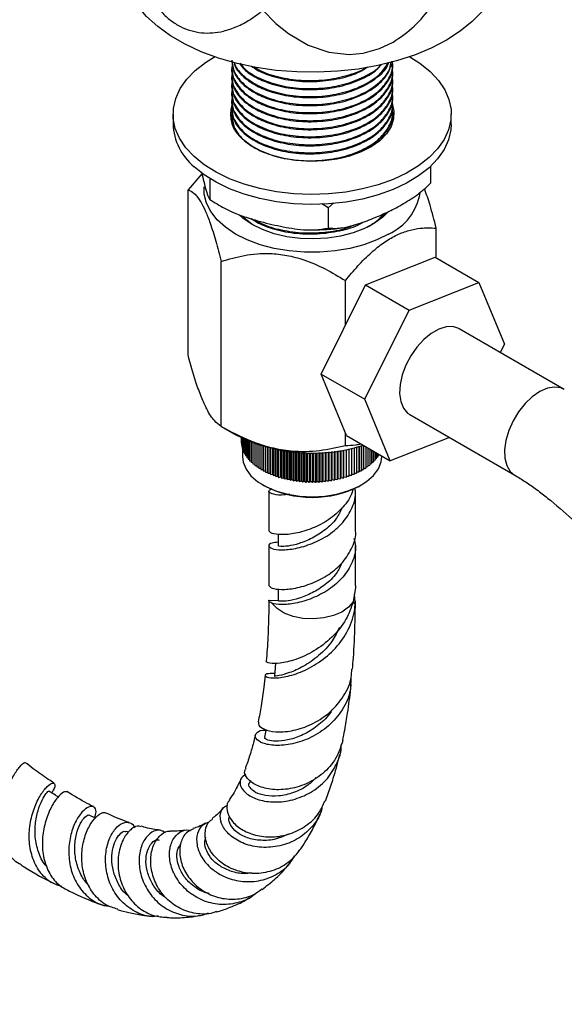
# Model space of a CAD drawing. Units: millimetres. Extents: x 5 to 995, y 5 to 995.
# Drawn here: x 840 to 884, y 797 to 877 of the extents above; entities that cross this region are included whole.
import ezdxf

# ---------------------------------------------------------------- set-up
doc = ezdxf.new("R2010")
doc.units = ezdxf.units.MM

msp = doc.modelspace()

# ---------------------------------------------------------------- linework, layer by layer
at = {"color": 7, "linetype": 'Continuous', "lineweight": 25}
for p, q in [((859.956, 877.677), (861.009, 876.608)), ((861.009, 876.608), (862.021, 875.787)), ((862.021, 875.787), (863.614, 874.849)), ((863.614, 874.849), (865.275, 874.282)), ((869.375, 874.578), (870.491, 875.113)), ((865.275, 874.282), (866.932, 874.108)), ((866.932, 874.108), (868.07, 874.215)), ((868.07, 874.215), (869.375, 874.578)), ((870.435, 873.237), (870.435, 873.318)), ((857.435, 872.994), (857.435, 872.913)), ((857.435, 872.346), (857.435, 872.265)), ((870.435, 872.589), (870.435, 872.67)), ((857.435, 871.698), (857.435, 871.616)), ((870.435, 871.94), (870.435, 872.022)), ((857.435, 871.049), (857.435, 870.968)), ((870.435, 871.292), (870.435, 871.373)), ((870.435, 870.644), (870.435, 870.725)), ((857.435, 870.401), (857.435, 870.32)), ((870.435, 869.996), (870.435, 870.077)), ((852.685, 869.29), (852.685, 868.473)), ((857.41, 869.133), (857.461, 869.285)), ((857.435, 869.753), (857.435, 869.672)), ((857.435, 869.105), (857.435, 869.024)), ((870.435, 869.348), (870.435, 869.429)), ((870.465, 869.118), (870.522, 868.882)), ((875.185, 868.473), (875.185, 869.29)), ((857.446, 869.025), (857.642, 868.196)), ((870.418, 868.506), (870.391, 868.698)), ((870.435, 868.7), (870.435, 868.781)), ((873.516, 865.069), (873.516, 863.699)), ((855.026, 864.47), (853.897, 863.176)), ((855.658, 864.029), (855.658, 862.396)), ((853.897, 849.831), (853.897, 863.176)), ((865.238, 861.705), (864.715, 862.022)), ((865.687, 862.109), (865.238, 861.705)), ((865.238, 861.705), (865.238, 860.072)), ((873.973, 857.67), (873.973, 860.07)), ((856.587, 844.036), (856.587, 857.381)), ((868.245, 855.483), (873.891, 857.717)), ((873.891, 857.717), (877.427, 855.676)), ((866.625, 852.232), (866.625, 855.828)), ((871.781, 853.442), (877.427, 855.676)), ((877.427, 855.676), (879.481, 850.703)), ((864.653, 848.276), (868.245, 855.483)), ((868.245, 855.483), (871.781, 853.442)), ((868.189, 846.235), (871.781, 853.442)), ((884.32, 847.035), (875.835, 851.933)), ((879.481, 850.703), (879.142, 850.024)), ((864.653, 848.276), (868.189, 846.235)), ((866.707, 843.303), (864.653, 848.276)), ((870.243, 841.262), (868.189, 846.235)), ((871.835, 845.005), (880.32, 840.106)), ((856.586, 844.036), (857.659, 843.417)), ((858.185, 843.136), (858.185, 842.845)), ((858.185, 842.845), (858.192, 842.841)), ((858.192, 843.133), (858.192, 842.696)), ((858.21, 843.124), (858.21, 842.547)), ((858.24, 843.11), (858.24, 842.399)), ((858.281, 843.09), (858.281, 842.252)), ((858.333, 843.065), (858.333, 842.106)), ((858.397, 843.036), (858.397, 841.962)), ((858.472, 843.001), (858.472, 841.819)), ((858.558, 842.963), (858.558, 841.679)), ((858.655, 842.921), (858.655, 841.541)), ((858.762, 842.876), (858.762, 841.405)), ((858.88, 842.828), (858.88, 841.273)), ((859.008, 842.778), (859.008, 841.143)), ((866.625, 842.483), (866.625, 843.502)), ((866.707, 843.303), (870.243, 841.262)), ((875.034, 843.158), (870.243, 841.262)), ((858.192, 842.696), (858.21, 842.686)), ((858.21, 842.547), (858.24, 842.533)), ((858.24, 842.399), (858.281, 842.381)), ((858.281, 842.252), (858.333, 842.231)), ((858.31, 842.24), (858.31, 841.609)), ((858.333, 842.106), (858.397, 842.083)), ((859.146, 842.726), (859.146, 841.018)), ((859.293, 842.672), (859.293, 840.895)), ((859.45, 842.618), (859.45, 840.777)), ((859.616, 842.563), (859.616, 840.663)), ((859.791, 842.509), (859.791, 840.553)), ((859.969, 840.551), (859.969, 842.456)), ((859.974, 842.454), (859.974, 840.448)), ((860.152, 840.451), (860.152, 842.404)), ((860.165, 842.401), (860.165, 840.348)), ((860.343, 840.355), (860.343, 842.354)), ((860.363, 842.349), (860.363, 840.253)), ((860.541, 840.265), (860.541, 842.305)), ((860.569, 842.298), (860.569, 840.163)), ((860.745, 840.18), (860.745, 842.258)), ((860.782, 842.25), (860.782, 840.079)), ((860.956, 840.1), (860.956, 842.213)), ((861, 842.204), (861, 840)), ((861.173, 840.025), (861.173, 842.17)), ((861.225, 842.16), (861.225, 839.927)), ((861.396, 839.957), (861.396, 842.13)), ((861.456, 842.12), (861.456, 839.859)), ((861.624, 839.894), (861.624, 842.092)), ((861.691, 842.082), (861.691, 839.798)), ((861.856, 839.837), (861.856, 842.058)), ((861.931, 842.048), (861.931, 839.743)), ((862.093, 839.786), (862.093, 842.027)), ((862.174, 842.017), (862.174, 839.694)), ((862.333, 839.741), (862.333, 842)), ((862.422, 841.991), (862.422, 839.652)), ((862.577, 839.703), (862.577, 841.976)), ((865.326, 839.708), (865.326, 841.979)), ((865.481, 841.994), (865.481, 839.657)), ((865.569, 839.747), (865.569, 842.003)), ((865.728, 842.021), (865.728, 839.7)), ((865.809, 839.792), (865.809, 842.031)), ((865.971, 842.052), (865.971, 839.75)), ((866.045, 839.844), (866.045, 842.062)), ((866.211, 842.087), (866.211, 839.806)), ((866.277, 839.902), (866.277, 842.097)), ((866.445, 842.125), (866.445, 839.868)), ((866.504, 839.965), (866.504, 842.135)), ((866.675, 842.166), (866.675, 839.936)), ((866.726, 840.035), (866.726, 842.175)), ((866.899, 842.21), (866.899, 840.01)), ((866.942, 840.11), (866.942, 842.219)), ((867.117, 842.256), (867.117, 840.089)), ((867.152, 840.19), (867.152, 842.264)), ((867.329, 842.305), (867.329, 840.175)), ((867.356, 840.276), (867.356, 842.311)), ((867.533, 842.356), (867.533, 840.265)), ((867.553, 840.368), (867.553, 842.361)), ((867.731, 842.408), (867.731, 840.361)), ((867.742, 840.464), (867.742, 842.411)), ((867.921, 842.461), (867.921, 840.462)), ((867.924, 840.565), (867.924, 842.462)), ((868.103, 842.497), (868.103, 840.567)), ((868.276, 842.397), (868.276, 840.678)), ((868.441, 842.302), (868.441, 840.792)), ((868.597, 842.212), (868.597, 840.911)), ((868.743, 842.127), (868.743, 841.034)), ((868.88, 842.048), (868.88, 841.16)), ((869.007, 841.975), (869.007, 841.29)), ((858.397, 841.962), (858.472, 841.937)), ((858.472, 841.819), (858.558, 841.794)), ((858.558, 841.679), (858.655, 841.654)), ((858.655, 841.541), (858.762, 841.516)), ((858.762, 841.405), (858.88, 841.382)), ((858.88, 841.273), (859.008, 841.251)), ((862.672, 841.968), (862.672, 839.616)), ((862.823, 839.671), (862.823, 841.956)), ((862.925, 841.949), (862.925, 839.586)), ((863.071, 839.645), (863.071, 841.94)), ((863.18, 841.934), (863.18, 839.564)), ((863.322, 839.626), (863.322, 841.928)), ((863.437, 841.924), (863.437, 839.547)), ((863.573, 839.614), (863.573, 841.92)), ((863.694, 841.918), (863.694, 839.538)), ((863.825, 839.608), (863.825, 841.916)), ((863.952, 841.916), (863.952, 839.535)), ((864.078, 839.608), (864.078, 841.916)), ((864.21, 841.918), (864.21, 839.539)), ((864.33, 839.615), (864.33, 841.921)), ((864.467, 841.925), (864.467, 839.549)), ((864.581, 839.628), (864.581, 841.929)), ((864.724, 841.936), (864.724, 839.566)), ((864.831, 839.648), (864.831, 841.942)), ((864.978, 841.951), (864.978, 839.59)), ((865.08, 839.675), (865.08, 841.958)), ((865.231, 841.971), (865.231, 839.62)), ((868.88, 841.268), (869.007, 841.29)), ((869.007, 841.399), (869.123, 841.423)), ((869.123, 841.908), (869.123, 841.423)), ((869.123, 841.534), (869.229, 841.559)), ((869.229, 841.847), (869.229, 841.559)), ((869.229, 841.672), (869.324, 841.697)), ((869.324, 841.792), (869.324, 841.697)), ((869.56, 841.609), (869.56, 841.656)), ((859.008, 841.143), (859.146, 841.124)), ((859.146, 841.018), (859.293, 841)), ((859.293, 840.895), (859.45, 840.881)), ((859.45, 840.777), (859.616, 840.767)), ((859.616, 840.663), (859.791, 840.657)), ((859.791, 840.553), (859.969, 840.551)), ((859.969, 840.551), (859.974, 840.448)), ((859.974, 840.448), (860.152, 840.451)), ((860.152, 840.451), (860.165, 840.348)), ((867.731, 840.361), (867.742, 840.464)), ((867.742, 840.464), (867.921, 840.462)), ((867.921, 840.462), (867.924, 840.565)), ((867.924, 840.565), (868.103, 840.567)), ((868.103, 840.671), (868.276, 840.678)), ((868.276, 840.781), (868.441, 840.792)), ((868.441, 840.897), (868.597, 840.911)), ((868.597, 841.016), (868.743, 841.034)), ((868.743, 841.14), (868.88, 841.16)), ((860.165, 840.348), (860.343, 840.355)), ((860.343, 840.355), (860.363, 840.253)), ((860.363, 840.253), (860.541, 840.265)), ((860.541, 840.265), (860.569, 840.163)), ((860.569, 840.163), (860.745, 840.18)), ((860.745, 840.18), (860.782, 840.079)), ((860.782, 840.079), (860.956, 840.1)), ((860.956, 840.1), (861, 840)), ((861, 840), (861.173, 840.025)), ((861.173, 840.025), (861.225, 839.927)), ((861.225, 839.927), (861.396, 839.957)), ((861.396, 839.957), (861.456, 839.859)), ((861.456, 839.859), (861.624, 839.894)), ((861.624, 839.894), (861.691, 839.798)), ((861.691, 839.798), (861.856, 839.837)), ((861.856, 839.837), (861.931, 839.743)), ((861.931, 839.743), (862.093, 839.786)), ((862.093, 839.786), (862.174, 839.694)), ((862.174, 839.694), (862.333, 839.741)), ((862.333, 839.741), (862.422, 839.652)), ((862.422, 839.652), (862.577, 839.703)), ((862.577, 839.703), (862.672, 839.616)), ((862.672, 839.616), (862.823, 839.671)), ((862.823, 839.671), (862.925, 839.586)), ((862.925, 839.586), (863.071, 839.645)), ((863.071, 839.645), (863.18, 839.564)), ((863.18, 839.564), (863.322, 839.626)), ((863.322, 839.626), (863.437, 839.547)), ((863.437, 839.547), (863.573, 839.614)), ((863.573, 839.614), (863.694, 839.538)), ((863.694, 839.538), (863.825, 839.608)), ((863.825, 839.608), (863.952, 839.535)), ((863.952, 839.535), (864.078, 839.608)), ((864.078, 839.608), (864.21, 839.539)), ((864.21, 839.539), (864.33, 839.615)), ((864.33, 839.615), (864.467, 839.549)), ((864.467, 839.549), (864.581, 839.628)), ((864.581, 839.628), (864.724, 839.566)), ((864.724, 839.566), (864.831, 839.648)), ((864.831, 839.648), (864.978, 839.59)), ((864.978, 839.59), (865.08, 839.675)), ((865.08, 839.675), (865.231, 839.62)), ((865.231, 839.62), (865.326, 839.708)), ((865.326, 839.708), (865.481, 839.657)), ((865.481, 839.657), (865.569, 839.747)), ((865.569, 839.747), (865.728, 839.7)), ((865.728, 839.7), (865.809, 839.792)), ((865.809, 839.792), (865.971, 839.75)), ((865.971, 839.75), (866.045, 839.844)), ((866.045, 839.844), (866.211, 839.806)), ((866.211, 839.806), (866.277, 839.902)), ((866.277, 839.902), (866.445, 839.868)), ((866.445, 839.868), (866.504, 839.965)), ((866.504, 839.965), (866.675, 839.936)), ((866.675, 839.936), (866.726, 840.035)), ((866.726, 840.035), (866.899, 840.01)), ((866.899, 840.01), (866.942, 840.11)), ((866.942, 840.11), (867.117, 840.089)), ((867.117, 840.089), (867.152, 840.19)), ((867.152, 840.19), (867.329, 840.175)), ((867.329, 840.175), (867.356, 840.276)), ((867.356, 840.276), (867.533, 840.265)), ((867.533, 840.265), (867.553, 840.368)), ((867.553, 840.368), (867.731, 840.361)), ((859.957, 839.313), (860.028, 839.272)), ((860.435, 838.816), (860.435, 835.613)), ((867.435, 835.613), (867.435, 838.816)), ((867.843, 839.272), (867.913, 839.313)), ((861.185, 835.332), (861.185, 834.388)), ((860.435, 834.388), (860.435, 831.185)), ((867.435, 831.185), (867.435, 834.388)), ((861.185, 830.904), (861.185, 829.96)), ((867.431, 831.014), (867.255, 829.864)), ((867.429, 829.788), (867.351, 830.495)), ((860.437, 829.994), (860.457, 829.991)), ((860.437, 829.994), (861.189, 829.972)), ((867.226, 829.794), (867.429, 829.788)), ((858.938, 815.42), (858.857, 815.223)), ((846.414, 812.37), (845.913, 812.618)), ((849.104, 811.239), (848.918, 811.297))]:
    msp.add_line(p, q, dxfattribs=at)
at = {"color": 7, "linetype": 'Continuous', "lineweight": 25, "flags": 128}
for points in [[(879.31, 881.538), (879.305, 881.298), (879.169, 880.34), (878.856, 879.396), (878.367, 878.477), (877.709, 877.594), (876.89, 876.758), (875.919, 875.977), (874.807, 875.262)], [(874.807, 875.262), (873.568, 874.62), (872.216, 874.059), (870.766, 873.586), (869.237, 873.207), (867.646, 872.924), (866.011, 872.743), (864.352, 872.665), (862.687, 872.691), (861.038, 872.821), (859.422, 873.053), (857.86, 873.384), (856.368, 873.811), (854.966, 874.329), (853.668, 874.931), (852.491, 875.611), (851.448, 876.36), (850.551, 877.17), (849.812, 878.031), (849.237, 878.933), (848.836, 879.865), (848.676, 880.449)], [(854.392, 865.851), (853.72, 866.569), (853.21, 867.329), (852.869, 868.121), (852.702, 868.931), (852.713, 869.746), (852.901, 870.555), (853.262, 871.343), (853.792, 872.099), (854.482, 872.811), (855.321, 873.467), (856.046, 873.92)], [(871.824, 873.92), (872.657, 873.392), (873.479, 872.728), (874.15, 872.011), (874.66, 871.25), (875.001, 870.459), (875.168, 869.649), (875.157, 868.833), (874.97, 868.025), (874.608, 867.237), (874.078, 866.481), (873.388, 865.769), (872.549, 865.113), (871.575, 864.522), (870.479, 864.007), (869.281, 863.575), (867.998, 863.234), (866.651, 862.987), (865.261, 862.841), (863.851, 862.795), (862.442, 862.853), (861.056, 863.012), (859.716, 863.269), (858.442, 863.622), (857.255, 864.064), (856.173, 864.589), (855.213, 865.188), (854.392, 865.851), (854.392, 865.851)], [(870.446, 869.996), (870.547, 869.527), (870.525, 868.895), (870.322, 868.274), (869.946, 867.681), (869.405, 867.132), (868.715, 866.642), (867.895, 866.224), (866.967, 865.889), (865.956, 865.648), (864.89, 865.505), (863.798, 865.466), (862.71, 865.531), (861.655, 865.699), (860.662, 865.965), (859.759, 866.321), (858.969, 866.758), (858.315, 867.265)], [(875.185, 868.473), (875.157, 868.017), (874.97, 867.209), (874.608, 866.42), (874.078, 865.664), (873.388, 864.952), (872.549, 864.296), (871.575, 863.706), (870.479, 863.191), (869.281, 862.759), (867.998, 862.417), (866.651, 862.171), (865.261, 862.024), (863.851, 861.979), (862.442, 862.036), (861.056, 862.195), (859.716, 862.453), (858.442, 862.806), (857.255, 863.248), (856.173, 863.772), (855.213, 864.371), (854.392, 865.035)], [(870.122, 859.594), (869.179, 859.122), (868.129, 858.732), (866.993, 858.433), (865.795, 858.23), (864.559, 858.127), (863.311, 858.127), (862.075, 858.23), (860.877, 858.433), (859.742, 858.732), (858.692, 859.122), (857.748, 859.594), (856.93, 860.139), (856.256, 860.745), (855.737, 861.4), (855.385, 862.092), (855.207, 862.805), (855.196, 863.413)], [(859.074, 860.359), (858.357, 860.846), (858.003, 861.16)], [(870.043, 861.344), (869.671, 860.977), (868.988, 860.475), (868.175, 860.042), (867.252, 859.689), (866.243, 859.427), (865.174, 859.262), (864.074, 859.198), (862.969, 859.236), (861.89, 859.377), (860.863, 859.615), (859.917, 859.945), (859.074, 860.359)], [(875.835, 851.933), (875.803, 851.951), (875.321, 852.106), (874.769, 852.091), (874.173, 851.907), (873.561, 851.562), (872.963, 851.072), (872.405, 850.461), (871.913, 849.757), (871.512, 848.992), (871.219, 848.203), (871.049, 847.426), (871.009, 846.698), (871.101, 846.053), (871.321, 845.521), (871.658, 845.127), (871.835, 845.005)], [(858.31, 841.609), (858.363, 841.164), (858.591, 840.597), (858.99, 840.062), (859.548, 839.577), (860.247, 839.157), (861.064, 838.817), (861.974, 838.566), (862.947, 838.412), (863.952, 838.362), (864.956, 838.416), (865.927, 838.572), (866.834, 838.826), (867.648, 839.17), (868.343, 839.592), (868.896, 840.079), (869.29, 840.615), (869.511, 841.183), (869.56, 841.609)], [(867.255, 829.864), (866.89, 829.421), (866.349, 829.041), (865.666, 828.748), (864.881, 828.559), (864.04, 828.484), (863.193, 828.53), (862.389, 828.691), (861.677, 828.96), (861.098, 829.321), (860.688, 829.751)]]:
    msp.add_lwpolyline(points, dxfattribs=at)
at = {"color": 8, "linetype": 'Continuous', "lineweight": 25, "flags": 128}
for points in [[(884.331, 847.028), (884.058, 847.151), (883.537, 847.221), (882.96, 847.121), (882.353, 846.855), (881.744, 846.436), (881.162, 845.882), (880.634, 845.22), (880.186, 844.481), (879.836, 843.7), (879.604, 842.912), (879.498, 842.156), (879.524, 841.465), (879.681, 840.873)], [(879.681, 840.873), (879.961, 840.407), (880.307, 840.114)]]:
    msp.add_lwpolyline(points, dxfattribs=at)
at = {"color": 7, "linetype": 'Continuous', "lineweight": 25}
for centre, radius, start, end in [((859.882, 869.285), 2.557, 162.76537, 232.21254), ((857.347, 868.644), 4.665, 182.09409, 230.68976), ((868.276, 863.654), 4.46, 294.45117, 350.3948), ((863.968, 855.567), 13.691, 242.55789, 287.5793), ((863.935, 846.673), 8.368, 242.16509, 297.83491)]:
    msp.add_arc(centre, radius, start, end, dxfattribs=at)
for points, knots in [([(850.019, 880.543), (850.197, 880.081), (850.508, 879.273), (851.13, 878.287), (851.761, 877.499), (852.476, 876.846), (853.267, 876.343), (854.113, 876.005), (854.988, 875.837), (855.881, 875.831), (856.838, 875.986), (857.862, 876.336), (858.94, 876.899), (859.611, 877.412), (859.956, 877.677)], [0, 0, 0, 0, 0.101523, 0.177261, 0.250693, 0.325987, 0.400541, 0.474922, 0.55054, 0.624364, 0.700797, 0.795329, 0.894676, 1, 1, 1, 1]), ([(870.491, 875.113), (871.083, 875.514), (872.264, 876.314), (873.152, 877.445), (873.595, 878.009)], [0, 0, 0, 0, 0.501158, 1, 1, 1, 1]), ([(857.509, 873.295), (857.481, 873.21), (857.338, 872.78), (857.622, 871.982), (858.365, 871.01), (859.616, 870.209), (861.219, 869.644), (863.049, 869.37), (864.952, 869.413), (866.774, 869.766), (868.352, 870.408), (869.577, 871.286), (870.279, 872.324), (870.541, 873.125), (870.408, 873.534), (870.395, 873.573)], [0, 0, 0, 0, 0.021764, 0.109335, 0.197117, 0.286092, 0.373077, 0.461586, 0.550206, 0.637136, 0.726065, 0.814019, 0.901429, 0.99046, 1, 1, 1, 1]), ([(857.446, 873.643), (857.49, 873.306), (857.579, 872.618), (858.38, 871.657), (859.612, 870.857), (861.22, 870.292), (863.048, 870.018), (864.953, 870.061), (866.772, 870.414), (868.36, 871.056), (869.549, 871.935), (870.234, 872.787), (870.299, 873.335), (870.32, 873.513)], [0, 0, 0, 0, 0.0913744, 0.1869759, 0.283876, 0.378609, 0.4750021, 0.571515, 0.6661891, 0.7630386, 0.8588266, 0.9540226, 1, 1, 1, 1]), ([(857.446, 873.562), (857.489, 873.225), (857.579, 872.537), (858.337, 871.629), (859.404, 870.902), (860.762, 870.345), (862.439, 869.992), (864.334, 869.932), (866.198, 870.185), (867.877, 870.737), (869.212, 871.546), (870.132, 872.515), (870.309, 873.227), (870.395, 873.573)], [0, 0, 0, 0, 0.090245, 0.184664, 0.264959, 0.343816, 0.438121, 0.533846, 0.627452, 0.722578, 0.81796, 0.911441, 1, 1, 1, 1]), ([(857.446, 872.914), (857.489, 872.577), (857.579, 871.889), (858.337, 870.981), (859.404, 870.254), (860.762, 869.697), (862.439, 869.344), (864.333, 869.283), (866.2, 869.537), (867.873, 870.089), (869.228, 870.898), (870.097, 871.893), (870.486, 872.709), (870.405, 873.158), (870.391, 873.235)], [0, 0, 0, 0, 0.087912, 0.17989, 0.25811, 0.334928, 0.426795, 0.520046, 0.611233, 0.703899, 0.796816, 0.88788, 0.981024, 1, 1, 1, 1]), ([(857.615, 873.495), (857.633, 873.401), (857.716, 872.957), (858.352, 872.279), (859.4, 871.55), (860.763, 870.994), (862.438, 870.64), (864.334, 870.58), (866.197, 870.833), (867.882, 871.384), (869.192, 872.198), (869.961, 872.923), (870.099, 873.371), (870.126, 873.457)], [0, 0, 0, 0, 0.029339, 0.137999, 0.230404, 0.321154, 0.429681, 0.539843, 0.647567, 0.757039, 0.866807, 0.974386, 1, 1, 1, 1]), ([(857.635, 873.491), (857.648, 873.425), (857.731, 873.011), (858.402, 872.308), (859.606, 871.505), (861.221, 870.941), (863.048, 870.666), (864.952, 870.709), (866.775, 871.062), (868.345, 871.706), (869.527, 872.523), (869.915, 873.16), (870.089, 873.446)], [0, 0, 0, 0, 0.020776, 0.131503, 0.243733, 0.353453, 0.465096, 0.576877, 0.686529, 0.798701, 0.909643, 1, 1, 1, 1]), ([(858.058, 873.391), (858.175, 873.225), (858.488, 872.782), (859.418, 872.202), (860.758, 871.641), (862.44, 871.289), (864.332, 871.228), (866.204, 871.479), (867.857, 872.039), (869.011, 872.67), (869.405, 873.144), (869.519, 873.28)], [0, 0, 0, 0, 0.066507, 0.17805, 0.287593, 0.418597, 0.551574, 0.681608, 0.813751, 0.946252, 1, 1, 1, 1]), ([(858.138, 873.372), (858.233, 873.241), (858.566, 872.78), (859.633, 872.159), (861.214, 871.587), (863.051, 871.315), (864.949, 871.358), (866.783, 871.708), (868.318, 872.362), (869.253, 872.923), (869.501, 873.271), (869.505, 873.277)], [0, 0, 0, 0, 0.054063, 0.190149, 0.323191, 0.458565, 0.594108, 0.727068, 0.863083, 0.997607, 1, 1, 1, 1]), ([(859.024, 873.162), (859.163, 873.062), (859.62, 872.731), (860.775, 872.296), (862.434, 871.935), (864.338, 871.874), (866.186, 872.136), (867.626, 872.565), (868.264, 872.981), (868.474, 873.118)], [0, 0, 0, 0, 0.063782, 0.210134, 0.385158, 0.562818, 0.736546, 0.913092, 1, 1, 1, 1]), ([(859.268, 873.105), (859.402, 873.012), (859.926, 872.651), (861.237, 872.246), (863.042, 871.961), (864.961, 872.002), (866.744, 872.373), (867.916, 872.762), (868.333, 873.068), (868.351, 873.081)], [0, 0, 0, 0, 0.063152, 0.246732, 0.43353, 0.62056, 0.804026, 0.991708, 1, 1, 1, 1]), ([(857.509, 872.647), (857.481, 872.562), (857.338, 872.132), (857.622, 871.334), (858.365, 870.362), (859.616, 869.561), (861.219, 868.996), (863.049, 868.722), (864.952, 868.765), (866.774, 869.118), (868.352, 869.759), (869.577, 870.638), (870.279, 871.676), (870.541, 872.477), (870.408, 872.885), (870.395, 872.925)], [0, 0, 0, 0, 0.021764, 0.109335, 0.197117, 0.286092, 0.373077, 0.461586, 0.550206, 0.637136, 0.726065, 0.814019, 0.901429, 0.99046, 1, 1, 1, 1]), ([(857.509, 871.999), (857.481, 871.913), (857.338, 871.484), (857.622, 870.685), (858.365, 869.714), (859.616, 868.913), (861.219, 868.348), (863.049, 868.074), (864.952, 868.117), (866.774, 868.47), (868.352, 869.111), (869.577, 869.99), (870.279, 871.028), (870.541, 871.829), (870.408, 872.237), (870.395, 872.277)], [0, 0, 0, 0, 0.021764, 0.109335, 0.197117, 0.286092, 0.373077, 0.461586, 0.550206, 0.637136, 0.726065, 0.814019, 0.901429, 0.99046, 1, 1, 1, 1]), ([(857.446, 872.265), (857.489, 871.929), (857.579, 871.241), (858.337, 870.333), (859.404, 869.606), (860.762, 869.049), (862.439, 868.696), (864.333, 868.635), (866.2, 868.888), (867.873, 869.441), (869.228, 870.25), (870.097, 871.244), (870.486, 872.061), (870.405, 872.51), (870.391, 872.586)], [0, 0, 0, 0, 0.087912, 0.17989, 0.25811, 0.334928, 0.426795, 0.520046, 0.611233, 0.703899, 0.796816, 0.88788, 0.981024, 1, 1, 1, 1]), ([(857.509, 871.351), (857.481, 871.265), (857.338, 870.836), (857.622, 870.037), (858.365, 869.065), (859.616, 868.265), (861.219, 867.7), (863.049, 867.426), (864.952, 867.469), (866.774, 867.822), (868.352, 868.463), (869.577, 869.342), (870.279, 870.38), (870.541, 871.181), (870.408, 871.589), (870.395, 871.629)], [0, 0, 0, 0, 0.021764, 0.109335, 0.197117, 0.286092, 0.373077, 0.461586, 0.550206, 0.637136, 0.726065, 0.814019, 0.901429, 0.99046, 1, 1, 1, 1]), ([(857.446, 871.617), (857.489, 871.281), (857.579, 870.593), (858.337, 869.685), (859.404, 868.958), (860.762, 868.401), (862.439, 868.048), (864.333, 867.987), (866.2, 868.24), (867.873, 868.793), (869.228, 869.602), (870.097, 870.596), (870.486, 871.413), (870.405, 871.862), (870.391, 871.938)], [0, 0, 0, 0, 0.087912, 0.17989, 0.25811, 0.334928, 0.426795, 0.520046, 0.611233, 0.703899, 0.796816, 0.88788, 0.981024, 1, 1, 1, 1]), ([(857.509, 870.703), (857.481, 870.617), (857.338, 870.188), (857.622, 869.389), (858.365, 868.417), (859.616, 867.616), (861.219, 867.052), (863.049, 866.778), (864.952, 866.82), (866.774, 867.174), (868.352, 867.815), (869.577, 868.694), (870.279, 869.731), (870.541, 870.533), (870.408, 870.941), (870.395, 870.981)], [0, 0, 0, 0, 0.021764, 0.109335, 0.197117, 0.286092, 0.373077, 0.461586, 0.550206, 0.637136, 0.726065, 0.814019, 0.901429, 0.99046, 1, 1, 1, 1]), ([(857.446, 870.969), (857.489, 870.633), (857.579, 869.945), (858.337, 869.036), (859.404, 868.31), (860.762, 867.753), (862.439, 867.4), (864.333, 867.339), (866.2, 867.592), (867.873, 868.144), (869.228, 868.953), (870.097, 869.948), (870.486, 870.764), (870.405, 871.214), (870.391, 871.29)], [0, 0, 0, 0, 0.087912, 0.17989, 0.25811, 0.334928, 0.426795, 0.520046, 0.611233, 0.703899, 0.796816, 0.88788, 0.981024, 1, 1, 1, 1]), ([(857.446, 870.321), (857.489, 869.985), (857.579, 869.297), (858.337, 868.388), (859.404, 867.661), (860.762, 867.105), (862.439, 866.751), (864.333, 866.691), (866.2, 866.944), (867.873, 867.496), (869.228, 868.305), (870.097, 869.3), (870.486, 870.116), (870.405, 870.566), (870.391, 870.642)], [0, 0, 0, 0, 0.087912, 0.17989, 0.25811, 0.334928, 0.426795, 0.520046, 0.611233, 0.703899, 0.796816, 0.88788, 0.981024, 1, 1, 1, 1]), ([(857.509, 870.055), (857.481, 869.969), (857.338, 869.54), (857.622, 868.741), (858.365, 867.769), (859.616, 866.968), (861.219, 866.404), (863.049, 866.13), (864.952, 866.172), (866.774, 866.526), (868.352, 867.167), (869.577, 868.046), (870.279, 869.083), (870.541, 869.884), (870.408, 870.293), (870.395, 870.332)], [0, 0, 0, 0, 0.021764, 0.109335, 0.197117, 0.286092, 0.373077, 0.461586, 0.550206, 0.637136, 0.726065, 0.814019, 0.901429, 0.99046, 1, 1, 1, 1]), ([(857.446, 869.673), (857.489, 869.337), (857.579, 868.649), (858.337, 867.74), (859.404, 867.013), (860.762, 866.457), (862.439, 866.103), (864.333, 866.043), (866.2, 866.296), (867.873, 866.848), (869.228, 867.657), (870.097, 868.652), (870.486, 869.468), (870.405, 869.918), (870.391, 869.994)], [0, 0, 0, 0, 0.087912, 0.17989, 0.25811, 0.334928, 0.426795, 0.520046, 0.611233, 0.703899, 0.796816, 0.88788, 0.981024, 1, 1, 1, 1]), ([(857.509, 869.406), (857.481, 869.321), (857.338, 868.891), (857.622, 868.093), (858.365, 867.121), (859.616, 866.32), (861.219, 865.755), (863.049, 865.481), (864.952, 865.524), (866.774, 865.877), (868.352, 866.519), (869.577, 867.397), (870.279, 868.435), (870.541, 869.236), (870.408, 869.645), (870.395, 869.684)], [0, 0, 0, 0, 0.021764, 0.109335, 0.197117, 0.286092, 0.373077, 0.461586, 0.550206, 0.637136, 0.726065, 0.814019, 0.901429, 0.99046, 1, 1, 1, 1]), ([(866.246, 865.724), (866.789, 865.88), (867.907, 866.199), (869.225, 867.013), (870.098, 868.003), (870.486, 868.82), (870.405, 869.27), (870.391, 869.346)], [0, 0, 0, 0, 0.228666, 0.470712, 0.70793, 0.950568, 1, 1, 1, 1]), ([(870.372, 868.601), (870.41, 868.707), (870.463, 868.853), (870.41, 868.997), (870.395, 869.036)], [0, 0, 0, 0, 0.725231, 1, 1, 1, 1]), ([(857.509, 868.758), (857.465, 868.673), (857.414, 868.573), (857.442, 868.472), (857.446, 868.458)], [0, 0, 0, 0, 0.855696, 1, 1, 1, 1]), ([(855.006, 864.556), (855.061, 864.311), (855.18, 863.781), (855.363, 863.085), (855.528, 862.577), (855.622, 862.446), (855.658, 862.396)], [0, 0, 0, 0, 0.246257, 0.532339, 0.823175, 1, 1, 1, 1]), ([(869.377, 861.069), (869.726, 861.228), (870.482, 861.573), (871.642, 862.219), (872.693, 862.927), (873.29, 863.487), (873.516, 863.699)], [0, 0, 0, 0, 0.246257, 0.532339, 0.823175, 1, 1, 1, 1]), ([(853.897, 863.176), (854.061, 863.098), (854.395, 862.939), (854.882, 862.317), (855.321, 861.447), (855.725, 860.407), (856.156, 859.04), (856.442, 857.939), (856.587, 857.381)], [0, 0, 0, 0, 0.196159, 0.398586, 0.526167, 0.657922, 0.826667, 1, 1, 1, 1]), ([(873.973, 860.07), (873.81, 860.709), (873.511, 861.874), (873.178, 862.827), (873.027, 863.258)], [0, 0, 0, 0, 0.547696, 1, 1, 1, 1]), ([(855.658, 862.396), (856.049, 862.143), (856.987, 861.537), (858.626, 860.906), (859.836, 860.581), (860.448, 860.417)], [0, 0, 0, 0, 0.261527, 0.626401, 1, 1, 1, 1]), ([(868.382, 860.141), (868.808, 860.389), (869.353, 860.708), (869.625, 861.122), (869.684, 861.214)], [0, 0, 0, 0, 0.779774, 1, 1, 1, 1]), ([(869.822, 861.279), (869.748, 861.185), (869.522, 860.898), (869.084, 860.536), (868.672, 860.303), (868.522, 860.219)], [0, 0, 0, 0, 0.234816, 0.721198, 1, 1, 1, 1]), ([(859.223, 860.287), (859.018, 860.421), (858.665, 860.652), (858.427, 860.926), (858.327, 861.042)], [0, 0, 0, 0, 0.579333, 1, 1, 1, 1]), ([(859.044, 860.835), (859.176, 860.739), (859.628, 860.413), (860.776, 859.982), (862.433, 859.621), (864.34, 859.558), (866.177, 859.828), (867.457, 860.179), (867.965, 860.496), (868.036, 860.54)], [0, 0, 0, 0, 0.064833, 0.220685, 0.407069, 0.596259, 0.781263, 0.969268, 1, 1, 1, 1]), ([(859.361, 860.73), (859.466, 860.659), (859.963, 860.32), (861.238, 859.933), (863.046, 859.643), (864.942, 859.702), (866.437, 859.944), (867.146, 860.254), (867.351, 860.344)], [0, 0, 0, 0, 0.05674, 0.268975, 0.484929, 0.701152, 0.913255, 1, 1, 1, 1]), ([(860.448, 860.417), (861.063, 860.284), (862.303, 860.015), (863.942, 859.856), (864.875, 860.011), (865.238, 860.072)], [0, 0, 0, 0, 0.37512, 0.756984, 1, 1, 1, 1]), ([(865.238, 860.072), (865.479, 860.057), (865.965, 860.028), (866.912, 860.187), (868.055, 860.518), (868.934, 860.884), (869.377, 861.069)], [0, 0, 0, 0, 0.187923, 0.380265, 0.68811, 1, 1, 1, 1]), ([(863.793, 859.936), (864.122, 859.936), (864.9, 859.935), (865.767, 860.003), (866.285, 860.097), (866.369, 860.112)], [0, 0, 0, 0, 0.380335, 0.899629, 1, 1, 1, 1]), ([(866.625, 855.828), (866.662, 855.874), (867.036, 856.336), (867.767, 857.182), (868.809, 858.204), (869.834, 858.995), (870.811, 859.559), (871.77, 859.909), (872.842, 860.118), (873.551, 860.088), (873.973, 860.07)], [0, 0, 0, 0, 0.016534, 0.166043, 0.315265, 0.440451, 0.565552, 0.690323, 0.815272, 1, 1, 1, 1]), ([(856.587, 857.381), (857.2, 857.562), (858.447, 857.931), (860.262, 858.075), (861.901, 857.898), (863.41, 857.495), (865.016, 856.807), (866.084, 856.157), (866.625, 855.828)], [0, 0, 0, 0, 0.1961588, 0.3985857, 0.5261674, 0.6579216, 0.8266671, 1, 1, 1, 1]), ([(856.587, 844.036), (856.403, 844.166), (856.028, 844.432), (855.477, 845.263), (854.974, 846.381), (854.456, 847.826), (854.109, 849.071), (853.897, 849.831)], [0, 0, 0, 0, 0.21619, 0.439772, 0.593427, 0.752217, 1, 1, 1, 1]), ([(866.625, 842.483), (865.938, 842.323), (864.539, 841.998), (862.484, 841.96), (860.605, 842.284), (858.675, 842.913), (857.377, 843.611), (856.587, 844.036)], [0, 0, 0, 0, 0.21619, 0.439772, 0.593427, 0.752217, 1, 1, 1, 1]), ([(867.896, 842.616), (867.746, 842.582), (867.307, 842.482), (866.896, 842.483), (866.625, 842.483)], [0, 0, 0, 0, 0.341299, 1, 1, 1, 1]), ([(880.308, 840.113), (880.606, 839.934), (881.198, 839.576), (882.091, 838.945), (883.356, 837.972), (885.103, 836.458), (887.188, 834.43), (889.134, 832.393), (890.783, 830.588), (892.187, 829.006), (893.444, 827.564), (894.645, 826.168), (896.234, 824.304), (898.265, 821.9), (900.797, 818.908), (903.303, 815.986), (905.763, 813.198), (908.076, 810.673), (910.387, 808.275), (912.611, 806.117), (914.576, 804.357), (916.357, 802.891), (918.127, 801.562), (919.963, 800.35), (921.91, 799.262), (923.733, 798.445), (925.555, 797.845), (927.328, 797.443), (928.536, 797.372), (929.173, 797.335)], [0, 0, 0, 0, 0.0184483, 0.0367126, 0.0547616, 0.0959845, 0.1441489, 0.185231, 0.2197151, 0.2503115, 0.2766016, 0.3020314, 0.3294321, 0.3816158, 0.4366924, 0.49722, 0.546674, 0.595995, 0.6449426, 0.6913045, 0.7319657, 0.7623134, 0.7956, 0.8333901, 0.865676, 0.9035926, 0.9323939, 0.9643876, 1, 1, 1, 1]), ([(862.138, 838.564), (861.9, 838.534), (861.266, 838.454), (860.633, 838.59), (860.324, 838.808), (860.56, 838.949), (860.671, 839.015)], [0, 0, 0, 0, 0.171236, 0.457597, 0.746669, 1, 1, 1, 1]), ([(861.185, 834.676), (861.007, 834.66), (860.55, 834.62), (860.355, 834.379), (860.614, 834.158), (861.397, 834.032), (862.563, 834.132), (863.932, 834.537), (865.31, 835.24), (866.482, 836.247), (867.224, 837.472), (867.522, 838.465), (867.402, 838.998), (867.381, 839.091)], [0, 0, 0, 0, 0.0649356, 0.1659647, 0.2682178, 0.3695116, 0.4708054, 0.5730585, 0.6740876, 0.7759053, 0.8777229, 0.978752, 1, 1, 1, 1]), ([(867.228, 839.009), (867.211, 838.912), (867.119, 838.371), (866.447, 837.475), (865.319, 836.464), (863.93, 835.762), (862.562, 835.356), (861.402, 835.257), (860.593, 835.38), (860.488, 835.535), (860.436, 835.613)], [0, 0, 0, 0, 0.0301126, 0.1689045, 0.3076964, 0.4454134, 0.5847989, 0.7228767, 0.8609545, 1, 1, 1, 1]), ([(866.373, 837.476), (866.226, 837.172), (865.9, 836.501), (865.011, 835.653), (863.933, 834.98), (862.856, 834.542), (861.945, 834.346), (861.309, 834.325), (861.227, 834.367), (861.186, 834.388)], [0, 0, 0, 0, 0.121351, 0.268114, 0.413595, 0.561066, 0.706978, 0.852889, 1, 1, 1, 1]), ([(860.436, 831.185), (860.488, 831.107), (860.593, 830.952), (861.402, 830.829), (862.561, 830.928), (863.933, 831.334), (865.309, 832.037), (866.486, 833.044), (867.211, 834.268), (867.523, 835.17), (867.435, 835.612), (867.435, 835.613)], [0, 0, 0, 0, 0.125499, 0.250124, 0.374749, 0.500555, 0.624854, 0.750124, 0.875394, 0.999693, 1, 1, 1, 1]), ([(867.312, 835), (867.365, 834.795), (867.53, 834.151), (867.234, 833.044), (866.479, 831.819), (865.311, 830.812), (863.932, 830.109), (862.563, 829.703), (861.396, 829.605), (860.869, 829.685), (860.693, 829.749), (860.688, 829.751)], [0, 0, 0, 0, 0.061803, 0.194646, 0.328525, 0.462404, 0.595246, 0.729697, 0.862888, 0.996078, 1, 1, 1, 1]), ([(866.373, 833.048), (866.226, 832.744), (865.9, 832.073), (865.011, 831.225), (863.933, 830.552), (862.856, 830.114), (861.945, 829.918), (861.309, 829.897), (861.227, 829.939), (861.186, 829.96)], [0, 0, 0, 0, 0.121351, 0.268114, 0.413595, 0.561066, 0.706978, 0.852889, 1, 1, 1, 1]), ([(867.435, 831.185), (867.435, 831.184), (867.446, 831.127), (867.438, 831.069), (867.431, 831.012)], [0, 0, 0, 0, 0.019057, 1, 1, 1, 1]), ([(860.903, 824.085), (860.66, 824.078), (860.163, 824.065), (860.063, 823.852), (860.501, 823.693), (861.465, 823.718), (862.798, 824.059), (864.296, 824.787), (865.722, 825.915), (866.833, 827.389), (867.339, 828.75), (867.409, 829.563), (867.429, 829.79)], [0, 0, 0, 0, 0.098171, 0.200426, 0.304202, 0.40948, 0.516299, 0.624565, 0.734174, 0.845019, 0.956935, 1, 1, 1, 1]), ([(867.255, 829.864), (867.085, 829.386), (866.712, 828.334), (865.571, 826.945), (864.103, 825.836), (862.592, 825.153), (861.286, 824.868), (860.474, 824.882), (860.137, 825.023), (860.251, 825.077), (860.259, 825.081)], [0, 0, 0, 0, 0.124852, 0.274487, 0.42213, 0.567336, 0.710006, 0.850235, 0.988347, 1, 1, 1, 1]), ([(860.431, 829.911), (860.43, 829.695), (860.427, 829.085), (860.402, 828.118), (860.351, 826.713), (860.278, 825.723), (860.231, 825.086)], [0, 0, 0, 0, 0.130702, 0.369166, 0.594635, 1, 1, 1, 1]), ([(860.688, 829.751), (860.562, 829.816), (860.418, 829.891), (860.435, 829.98), (860.437, 829.991)], [0, 0, 0, 0, 0.874018, 1, 1, 1, 1]), ([(867.193, 824.421), (867.221, 824.725), (867.329, 825.9), (867.384, 827.373), (867.42, 828.816), (867.431, 829.455), (867.432, 829.833), (867.432, 829.934)], [0, 0, 0, 0, 0.169455, 0.657197, 0.798698, 0.946266, 1, 1, 1, 1]), ([(866.141, 827.788), (865.966, 827.421), (865.553, 826.554), (864.478, 825.472), (863.228, 824.606), (862.055, 824.096), (861.235, 823.879), (860.847, 823.858), (860.916, 823.847), (860.93, 823.845)], [0, 0, 0, 0, 0.12511, 0.295801, 0.464806, 0.631754, 0.79639, 0.958533, 1, 1, 1, 1]), ([(860.978, 824.915), (860.964, 824.753), (860.931, 824.397), (860.899, 824.041), (860.882, 823.848)], [0, 0, 0, 0, 0.457328, 1, 1, 1, 1]), ([(860.126, 823.941), (860.094, 823.615), (860.011, 822.772), (859.832, 821.509), (859.658, 820.599), (859.576, 820.169)], [0, 0, 0, 0, 0.249084, 0.644779, 1, 1, 1, 1]), ([(859.604, 820.166), (859.599, 820.05), (859.587, 819.804), (860.211, 819.456), (861.25, 819.304), (862.606, 819.461), (864.074, 820.002), (865.465, 820.936), (866.534, 822.228), (867.128, 823.452), (867.135, 824.212), (867.137, 824.425)], [0, 0, 0, 0, 0.103887, 0.220221, 0.337623, 0.456452, 0.577066, 0.699673, 0.824256, 0.950727, 1, 1, 1, 1]), ([(867.052, 823.662), (867.054, 823.332), (867.061, 822.448), (866.427, 821.097), (865.312, 819.789), (863.864, 818.848), (862.331, 818.324), (860.931, 818.206), (859.877, 818.412), (859.309, 818.819), (859.33, 819.228), (859.682, 819.503), (860.103, 819.48), (860.2, 819.474)], [0, 0, 0, 0, 0.061972, 0.166181, 0.269898, 0.373059, 0.47551, 0.577073, 0.677536, 0.776748, 0.874683, 0.971231, 1, 1, 1, 1]), ([(866.414, 818.666), (866.469, 818.944), (866.615, 819.671), (866.836, 821.061), (867.01, 822.292), (867.077, 823.084), (867.087, 823.203)], [0, 0, 0, 0, 0.1893567, 0.4957528, 0.9243041, 1, 1, 1, 1]), ([(865.534, 821.144), (865.502, 821.082), (865.257, 820.606), (864.492, 819.907), (863.368, 819.151), (862.199, 818.719), (861.171, 818.567), (860.441, 818.634), (860.068, 818.801), (860.114, 818.889), (860.129, 818.92)], [0, 0, 0, 0, 0.023066, 0.176707, 0.329418, 0.480717, 0.630396, 0.778129, 0.923945, 1, 1, 1, 1]), ([(859.348, 819.134), (859.318, 819.001), (859.209, 818.516), (858.972, 817.695), (858.728, 816.923), (858.566, 816.512), (858.533, 816.428)], [0, 0, 0, 0, 0.137785, 0.498361, 0.89717, 1, 1, 1, 1]), ([(860.212, 819.526), (860.206, 819.502), (860.162, 819.302), (860.119, 819.102), (860.08, 818.927)], [0, 0, 0, 0, 0.121688, 1, 1, 1, 1]), ([(858.583, 815.927), (858.411, 815.803), (858.061, 815.551), (858.103, 814.925), (858.614, 814.304), (859.585, 813.824), (860.893, 813.627), (862.379, 813.806), (863.844, 814.402), (865.115, 815.398), (865.946, 816.717), (866.33, 817.751), (866.274, 818.287), (866.272, 818.307)], [0, 0, 0, 0, 0.0924548, 0.1885535, 0.2859035, 0.3844346, 0.4842207, 0.5850615, 0.6869169, 0.7895001, 0.89259, 0.9959509, 1, 1, 1, 1]), ([(866.414, 818.666), (866.256, 818.164), (865.94, 817.161), (864.848, 815.943), (863.473, 815.089), (861.96, 814.668), (860.535, 814.663), (859.373, 815.008), (858.658, 815.562), (858.395, 816.097), (858.547, 816.331), (858.593, 816.402)], [0, 0, 0, 0, 0.123176, 0.246326, 0.368134, 0.488278, 0.606505, 0.722824, 0.837374, 0.950517, 1, 1, 1, 1]), ([(865.003, 813.76), (865.157, 814.168), (865.461, 814.971), (865.803, 816.113), (866.031, 816.967), (866.135, 817.401), (866.165, 817.529)], [0, 0, 0, 0, 0.337115, 0.662461, 0.900555, 1, 1, 1, 1]), ([(840.415, 808.619), (840.353, 808.644), (839.91, 808.821), (839.338, 809.541), (838.809, 810.708), (838.668, 812.099), (838.846, 813.517), (839.266, 814.824), (839.809, 815.891), (840.314, 816.592), (840.649, 816.904), (840.664, 816.85), (840.669, 816.833)], [0, 0, 0, 0, 0.018874, 0.13541, 0.251345, 0.366844, 0.482133, 0.597525, 0.713254, 0.82954, 0.946482, 1, 1, 1, 1]), ([(843.056, 815.215), (842.904, 815.313), (842.348, 815.675), (841.566, 816.232), (840.935, 816.715), (840.71, 816.887)], [0, 0, 0, 0, 0.194661, 0.713023, 1, 1, 1, 1]), ([(843.68, 806.869), (843.438, 806.937), (842.782, 807.122), (841.956, 807.9), (841.297, 809.068), (841.014, 810.464), (841.086, 811.906), (841.441, 813.236), (841.969, 814.303), (842.523, 815.002), (842.972, 815.285), (843.158, 815.145), (843.13, 814.811), (842.911, 814.503), (842.861, 814.433)], [0, 0, 0, 0, 0.0541965, 0.1470659, 0.240041, 0.3328517, 0.4254053, 0.5175505, 0.6092951, 0.7006112, 0.7916052, 0.8823851, 0.9731535, 1, 1, 1, 1]), ([(858.176, 815.562), (858.145, 815.492), (858.022, 815.211), (857.784, 814.751), (857.5, 814.235), (857.305, 813.969), (857.23, 813.865)], [0, 0, 0, 0, 0.108699, 0.433172, 0.779809, 1, 1, 1, 1]), ([(864.248, 815.659), (864.038, 815.446), (863.513, 814.914), (862.433, 814.403), (861.224, 814.126), (860.138, 814.167), (859.303, 814.445), (858.881, 814.83), (858.75, 815.139), (858.857, 815.222), (858.858, 815.222)], [0, 0, 0, 0, 0.10276, 0.256008, 0.408153, 0.558675, 0.707421, 0.854158, 0.999024, 1, 1, 1, 1]), ([(842.496, 808.464), (842.483, 808.475), (842.18, 808.734), (841.822, 809.502), (841.507, 810.674), (841.518, 811.905), (841.744, 813.01), (842.101, 813.889), (842.432, 814.414), (842.646, 814.617), (842.633, 814.555), (842.631, 814.546)], [0, 0, 0, 0, 0.006387, 0.146838, 0.286505, 0.425349, 0.563398, 0.700955, 0.838229, 0.975655, 1, 1, 1, 1]), ([(844.089, 814.504), (844.012, 814.518), (843.847, 814.548), (843.335, 814.082), (842.779, 813.229), (842.314, 812.047), (842.076, 810.68), (842.151, 809.275), (842.587, 808.003), (843.31, 807.001), (843.989, 806.649), (844.301, 806.486)], [0, 0, 0, 0, 0.101163, 0.217816, 0.333592, 0.448495, 0.562666, 0.676344, 0.789787, 0.903401, 1, 1, 1, 1]), ([(843.401, 814.084), (843.327, 814.132), (843.078, 814.293), (842.828, 814.454), (842.652, 814.568)], [0, 0, 0, 0, 0.295184, 1, 1, 1, 1]), ([(846.24, 813.315), (846.078, 813.396), (845.374, 813.747), (844.655, 814.19), (844.102, 814.531)], [0, 0, 0, 0, 0.231114, 1, 1, 1, 1]), ([(846.363, 812.395), (846.41, 812.57), (846.524, 812.994), (846.315, 813.34), (845.886, 813.354), (845.314, 812.926), (844.757, 812.091), (844.346, 810.928), (844.2, 809.566), (844.396, 808.164), (844.961, 806.877), (845.876, 805.894), (846.79, 805.336), (847.392, 805.288), (847.551, 805.275)], [0, 0, 0, 0, 0.062521, 0.152232, 0.241565, 0.330856, 0.420319, 0.510181, 0.600538, 0.691418, 0.782825, 0.87464, 0.966785, 1, 1, 1, 1]), ([(864.748, 813.343), (864.722, 813.195), (864.611, 812.563), (863.924, 811.602), (862.773, 810.632), (861.334, 810.075), (859.828, 809.958), (858.432, 810.26), (857.325, 810.894), (856.631, 811.726), (856.44, 812.565), (856.63, 813.202), (856.991, 813.372), (857.115, 813.43)], [0, 0, 0, 0, 0.031211, 0.134077, 0.23725, 0.340561, 0.443741, 0.546477, 0.6485, 0.749501, 0.849479, 0.948244, 1, 1, 1, 1]), ([(857.276, 813.826), (857.23, 813.785), (857.005, 813.588), (857.002, 812.978), (857.351, 812.18), (858.165, 811.449), (859.321, 810.956), (860.701, 810.799), (862.148, 811.047), (863.476, 811.721), (864.492, 812.66), (864.823, 813.445), (864.963, 813.778)], [0, 0, 0, 0, 0.028213, 0.136593, 0.244794, 0.353262, 0.462517, 0.573031, 0.685149, 0.799067, 0.914684, 1, 1, 1, 1]), ([(845.913, 806.906), (845.887, 806.927), (845.633, 807.134), (845.229, 807.769), (844.814, 808.805), (844.695, 810.012), (844.846, 811.111), (845.178, 811.988), (845.562, 812.511), (845.83, 812.68), (845.888, 812.613), (845.897, 812.601)], [0, 0, 0, 0, 0.01217, 0.12091, 0.264686, 0.407459, 0.549216, 0.690192, 0.830755, 0.97124, 1, 1, 1, 1]), ([(848.212, 805.024), (847.885, 805.123), (847.145, 805.347), (846.239, 806.199), (845.569, 807.372), (845.27, 808.726), (845.319, 810.086), (845.657, 811.295), (846.186, 812.228), (846.748, 812.74), (847.151, 812.899), (847.248, 812.782), (847.259, 812.768)], [0, 0, 0, 0, 0.0894529, 0.202608, 0.3147791, 0.4262636, 0.5373521, 0.6484951, 0.760013, 0.8722299, 0.9852815, 1, 1, 1, 1]), ([(849.143, 812.031), (849.079, 812.051), (848.487, 812.233), (847.844, 812.528), (847.271, 812.791)], [0, 0, 0, 0, 0.107949, 1, 1, 1, 1]), ([(856.773, 813.242), (856.597, 813.031), (856.307, 812.684), (855.97, 812.447), (855.839, 812.354)], [0, 0, 0, 0, 0.60933, 1, 1, 1, 1]), ([(862.89, 809.735), (862.969, 809.843), (863.271, 810.258), (863.748, 811.065), (864.228, 811.942), (864.477, 812.522), (864.553, 812.7)], [0, 0, 0, 0, 0.118434, 0.454052, 0.832361, 1, 1, 1, 1]), ([(851.505, 804.467), (851.307, 804.448), (850.657, 804.387), (849.59, 804.784), (848.475, 805.6), (847.669, 806.777), (847.237, 808.13), (847.191, 809.497), (847.483, 810.7), (848.008, 811.586), (848.644, 812.066), (849.196, 812.055), (849.537, 811.851), (849.572, 811.601), (849.572, 811.596)], [0, 0, 0, 0, 0.042473, 0.139569, 0.236827, 0.333987, 0.430699, 0.526928, 0.622494, 0.717411, 0.811617, 0.905233, 0.998427, 1, 1, 1, 1]), ([(850.092, 811.674), (850.045, 811.7), (849.838, 811.813), (849.326, 811.563), (848.736, 810.914), (848.312, 809.872), (848.18, 808.612), (848.402, 807.286), (848.992, 806.055), (849.915, 805.081), (851.027, 804.455), (851.833, 804.394), (852.205, 804.366)], [0, 0, 0, 0, 0.032675, 0.144225, 0.254836, 0.364468, 0.473281, 0.581515, 0.689512, 0.797805, 0.906739, 1, 1, 1, 1]), ([(855.302, 811.968), (855.122, 811.866), (854.807, 811.688), (854.447, 811.592), (854.294, 811.551)], [0, 0, 0, 0, 0.574082, 1, 1, 1, 1]), ([(855.588, 812.035), (855.41, 811.975), (854.981, 811.83), (854.604, 811.158), (854.552, 810.23), (854.946, 809.199), (855.765, 808.254), (856.937, 807.544), (858.335, 807.197), (859.81, 807.283), (861.16, 807.839), (862.114, 808.571), (862.424, 809.177), (862.515, 809.354)], [0, 0, 0, 0, 0.0680766, 0.1632197, 0.2593546, 0.3565665, 0.454863, 0.554101, 0.6542344, 0.7550919, 0.8564344, 0.957951, 1, 1, 1, 1]), ([(862.864, 809.757), (862.635, 809.456), (862.113, 808.769), (860.888, 808.118), (859.448, 807.833), (858.009, 808.015), (856.757, 808.594), (855.828, 809.453), (855.306, 810.451), (855.242, 811.391), (855.475, 812.059), (855.793, 812.235), (855.886, 812.286)], [0, 0, 0, 0, 0.088461, 0.201787, 0.31397, 0.424586, 0.533515, 0.640715, 0.746674, 0.851794, 0.956702, 1, 1, 1, 1]), ([(861.993, 811.092), (861.674, 810.945), (860.966, 810.616), (859.783, 810.539), (858.659, 810.751), (857.785, 811.23), (857.298, 811.806), (857.151, 812.279), (857.246, 812.467), (857.274, 812.522)], [0, 0, 0, 0, 0.1375265, 0.3052052, 0.4714223, 0.6356508, 0.7978413, 0.9403482, 1, 1, 1, 1]), ([(849.028, 806.138), (848.978, 806.175), (848.642, 806.424), (848.219, 807.113), (847.818, 808.098), (847.702, 809.117), (847.807, 810.033), (848.092, 810.757), (848.458, 811.2), (848.763, 811.361), (848.874, 811.286), (848.899, 811.27)], [0, 0, 0, 0, 0.023816, 0.160655, 0.29651, 0.431258, 0.565045, 0.697998, 0.830422, 0.962652, 1, 1, 1, 1]), ([(852.085, 811.196), (851.941, 811.284), (851.603, 811.491), (850.959, 811.301), (850.356, 810.708), (849.964, 809.735), (849.899, 808.526), (850.218, 807.234), (850.93, 806.035), (851.984, 805.081), (853.275, 804.524), (854.529, 804.377), (855.259, 804.62), (855.548, 804.716)], [0, 0, 0, 0, 0.0690275, 0.162624, 0.2566166, 0.3512798, 0.4467231, 0.5429803, 0.640078, 0.7378604, 0.8362659, 0.9350578, 1, 1, 1, 1]), ([(851.644, 811.406), (851.587, 811.412), (851.187, 811.456), (850.669, 811.551), (850.18, 811.707), (850.112, 811.729)], [0, 0, 0, 0, 0.1247522, 0.8773165, 1, 1, 1, 1]), ([(856.192, 804.839), (856.101, 804.8), (855.588, 804.578), (854.532, 804.625), (853.213, 805.018), (852.094, 805.854), (851.297, 806.965), (850.882, 808.213), (850.852, 809.422), (851.169, 810.453), (851.728, 811.104), (852.216, 811.389), (852.439, 811.322), (852.45, 811.319)], [0, 0, 0, 0, 0.0240975, 0.1357361, 0.2460732, 0.3549775, 0.4624783, 0.5690188, 0.6750288, 0.7810545, 0.8874498, 0.9945789, 1, 1, 1, 1]), ([(859.444, 806.373), (859.391, 806.315), (859.02, 805.916), (858.035, 805.524), (856.634, 805.318), (855.208, 805.615), (853.955, 806.324), (853.006, 807.353), (852.456, 808.541), (852.34, 809.707), (852.625, 810.688), (853.215, 811.28), (853.77, 811.505), (854.057, 811.389), (854.094, 811.374)], [0, 0, 0, 0, 0.0164993, 0.1142535, 0.2126306, 0.3113133, 0.4098471, 0.5079676, 0.6052993, 0.7018776, 0.7975474, 0.892333, 0.9861416, 1, 1, 1, 1]), ([(853.623, 811.405), (853.43, 811.373), (853.064, 811.313), (852.649, 811.332), (852.453, 811.341)], [0, 0, 0, 0, 0.528476, 1, 1, 1, 1]), ([(854.316, 811.503), (854.12, 811.418), (853.686, 811.229), (853.273, 810.453), (853.174, 809.418), (853.485, 808.276), (854.191, 807.209), (855.235, 806.366), (856.517, 805.858), (857.896, 805.788), (859.082, 806.06), (859.659, 806.503), (859.871, 806.667)], [0, 0, 0, 0, 0.087648, 0.193859, 0.299278, 0.404144, 0.508849, 0.614026, 0.720081, 0.827544, 0.936493, 1, 1, 1, 1]), ([(852.124, 805.931), (851.996, 806.012), (851.565, 806.285), (851.034, 806.987), (850.605, 807.919), (850.448, 808.898), (850.581, 809.791), (850.946, 810.413), (851.33, 810.686), (851.516, 810.619), (851.554, 810.605)], [0, 0, 0, 0, 0.06061, 0.204959, 0.347987, 0.489752, 0.647609, 0.804255, 0.9602, 1, 1, 1, 1]), ([(855.614, 806.289), (855.497, 806.314), (855.023, 806.413), (854.305, 806.874), (853.579, 807.599), (853.121, 808.446), (852.965, 809.269), (853.041, 809.934), (853.238, 810.185), (853.318, 810.286)], [0, 0, 0, 0, 0.0563222, 0.2263289, 0.3947848, 0.5616125, 0.7266803, 0.8902218, 1, 1, 1, 1]), ([(859.061, 807.957), (858.91, 807.932), (858.394, 807.844), (857.514, 808.007), (856.56, 808.412), (855.816, 809.022), (855.365, 809.722), (855.191, 810.387), (855.298, 810.712), (855.346, 810.856)], [0, 0, 0, 0, 0.067721, 0.232005, 0.394944, 0.556329, 0.715904, 0.873774, 1, 1, 1, 1]), ([(840.403, 808.598), (840.481, 808.546), (841.39, 807.942), (842.32, 807.47), (843.169, 807.039)], [0, 0, 0, 0, 0.085687, 1, 1, 1, 1]), ([(859.899, 806.627), (860.242, 806.893), (860.897, 807.401), (861.652, 808.159), (862.048, 808.642), (862.19, 808.816)], [0, 0, 0, 0, 0.412533, 0.788881, 1, 1, 1, 1]), ([(844.3, 806.486), (845.135, 806.093), (846.048, 805.664), (846.964, 805.374), (847.042, 805.35)], [0, 0, 0, 0, 0.914613, 1, 1, 1, 1]), ([(856.205, 804.806), (856.242, 804.815), (856.618, 804.907), (857.427, 805.216), (858.303, 805.59), (858.811, 805.918), (858.935, 805.999)], [0, 0, 0, 0, 0.037933, 0.383045, 0.848402, 1, 1, 1, 1]), ([(848.2, 804.991), (848.505, 804.909), (849.162, 804.731), (850.094, 804.545), (850.723, 804.468), (850.997, 804.435)], [0, 0, 0, 0, 0.328096, 0.707533, 1, 1, 1, 1]), ([(852.203, 804.349), (852.325, 804.341), (852.914, 804.303), (853.872, 804.351), (854.682, 804.484), (855.049, 804.544)], [0, 0, 0, 0, 0.124438, 0.602294, 1, 1, 1, 1])]:
    msp.add_open_spline(points, degree=3, knots=knots, dxfattribs=at)

doc.saveas('drawing.dxf')
